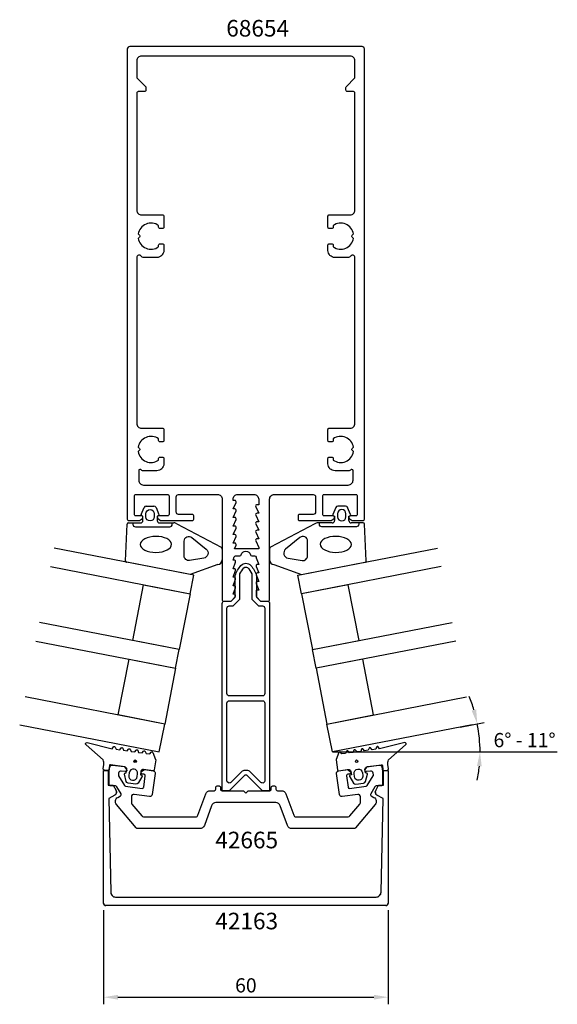
# Model space of a CAD drawing. Extents: x -48 to 66, y -138 to 70.
import ezdxf

# ---------------------------------------------------------------- set-up
doc = ezdxf.new("R2010")
doc.units = 0
doc.header["$LTSCALE"] = 4
doc.layers.get('Defpoints').update_dxf_attribs({"linetype": 'CONTINUOUS'})
for name, color, linetype in [('sapa_artikelnr', 4, 'CONTINUOUS'), ('sapa_fogband', 2, 'CONTINUOUS'), ('sapa_glas', 4, 'CONTINUOUS'), ('sapa_matt', 1, 'CONTINUOUS'), ('sapa_profil', 7, 'CONTINUOUS')]:
    doc.layers.add(name, color=color, linetype=linetype)
doc.styles.add('ISO', font='isocpeur.ttf')
doc.dimstyles.new('MASKIN', dxfattribs={"dimscale": 0, "dimtxt": 3, "dimasz": 3, "dimexe": 1.5, "dimexo": 1.5, "dimgap": 1, "dimtad": 1, "dimdec": 8, "dimlfac": -1, "dimdsep": 46, "dimtxsty": 'ISO', "dimcen": -5, "dimclrd": 256, "dimclre": 256, "dimclrt": 2, "dimazin": 2, "dimtfac": 1, "dimtdec": 8, "dimtmove": 0, "dimatfit": 3, "dimfxl": 0, "dimtolj": 1, "dimarcsym": 0})

# ---------------------------------------------------------------- blocks, each defined once
blk = doc.blocks.new('*D0')
at = {"layer": 'Defpoints', "color": 0}
for p in [(-30, -116.23), (30, -116.23), (30, -136.06)]:
    blk.add_point(p, dxfattribs=at)
at = {"layer": 'sapa_matt', "lineweight": -2}
for p, q in [((-30, -117.73), (-30, -137.56)), ((30, -117.73), (30, -137.56)), ((-27, -136.06), (27, -136.06))]:
    blk.add_line(p, q, dxfattribs=at)
at = {"layer": 'sapa_matt'}
for points in [[(-27, -135.56), (-27, -136.56), (-30, -136.06)], [(27, -135.56), (27, -136.56), (30, -136.06)]]:
    blk.add_solid(points, dxfattribs=at)
at = {"layer": 'sapa_matt', "color": 2, "insert": (0, -133.56), "char_height": 3, "attachment_point": 5, "style": 'ISO'}
blk.add_mtext('\\A1;60', dxfattribs=at)

msp = doc.modelspace()

# ---------------------------------------------------------------- hatches: boundary and pattern name
at = {"layer": 'sapa_fogband'}
h = msp.add_hatch(color=256, dxfattribs=at)
edge = h.paths.add_edge_path()
edge.add_arc((-23.35, -86.27), 0.255, 0, 360)
h = msp.add_hatch(color=256, dxfattribs=at)
edge = h.paths.add_edge_path()
edge.add_ellipse((23.35, -86.27), major_axis=(-0.18, 0.18), ratio=1, start_angle=-315, end_angle=45, ccw=False)

# ---------------------------------------------------------------- linework, layer by layer
for p, q in [((-22.08, -34.21), (-21.46, -32.76)), ((-21.02, -32.48), (-19.39, -32.48)), ((-18.95, -32.76), (-18.33, -34.21)), ((18.95, -32.76), (18.33, -34.21)), ((21.02, -32.48), (19.39, -32.48)), ((22.08, -34.21), (21.46, -32.76)), ((-21.71, -34.56), (-21.96, -34.49)), ((-21.71, -35.5), (-21.71, -34.56)), ((-18.45, -34.49), (-18.71, -34.56)), ((-18.71, -34.56), (-18.71, -35.5)), ((18.45, -34.49), (18.71, -34.56)), ((18.71, -34.56), (18.71, -35.5)), ((21.71, -34.56), (21.96, -34.49)), ((21.71, -35.5), (21.71, -34.56)), ((-25.39, -43.97), (-25.02, -36.29)), ((-24.72, -36), (-22.21, -36)), ((-18.21, -36), (-15.18, -36)), ((-14.57, -36.21), (-5.2, -41.1)), ((14.57, -36.21), (5.2, -41.1)), ((18.21, -36), (15.18, -36)), ((24.72, -36), (22.21, -36)), ((25.39, -43.97), (25.02, -36.29)), ((-5, -41.5), (-5, -43.79)), ((5, -41.5), (5, -43.79)), ((-11.72, -46.88), (-25.09, -44.28)), ((-5.9, -44.78), (-11.72, -46.88)), ((5.9, -44.78), (11.72, -46.88)), ((11.72, -46.88), (25.09, -44.28))]:
    msp.add_line(p, q, dxfattribs=at)
for points in [[(-19.31, -34.08), (-19.31, -34.68, -1), (-21.11, -34.68), (-21.11, -34.08, -1)], [(19.31, -34.08), (19.31, -34.68, 1), (21.11, -34.68), (21.11, -34.08, 1)], [(-8.9, -43.45), (-11.9, -43.94, -0.446479), (-13.01, -42.95), (-13.01, -39.85, -0.622677), (-11.39, -39.06), (-8.39, -41.53, -0.648846), (-8.9, -43.45), (-8.9, -43.45, -0.718343)], [(8.9, -43.45), (11.9, -43.94, 0.446479), (13.01, -42.95), (13.01, -39.85, 0.622677), (11.39, -39.06), (8.39, -41.53, 0.648846), (8.9, -43.45), (8.9, -43.45, 0.718343)], [(-19.02, -86), (-19.32, -88.12, -0.414214), (-19.54, -88.29), (-21.57, -88, 0.414214), (-22.14, -88.43), (-22.24, -89.15), (-22, -89.25, -0.474057), (-21.91, -89.55), (-22.73, -90.89, -0.2846), (-23.21, -91.1), (-24.82, -90.88, -0.2846), (-25.22, -90.54), (-25.63, -89.02, -0.474057), (-25.47, -88.76), (-25.21, -88.73), (-25.11, -88.01, 0.414214), (-25.54, -87.45), (-28.56, -87.02, 0.414214), (-28.78, -87.19), (-28.91, -88.08, -0.414214), (-29.13, -88.25), (-29.83, -88.15, -0.414214), (-30.08, -87.82), (-29.97, -87.01, 0.131652), (-30.09, -85.99), (-33.66, -82.82, -0.876976), (-33.49, -82.33), (-28.19, -83.63, 0.135319), (-28.19, -83.63), (-27.9, -83.25, -0.57735), (-27.56, -83.3), (-27.38, -83.74), (-26.61, -83.85), (-26.31, -83.48, -0.57735), (-25.97, -83.52), (-25.79, -83.97), (-25.02, -84.07), (-24.73, -83.7, -0.57735), (-24.39, -83.75), (-24.21, -84.19), (-23.44, -84.3), (-23.14, -83.92, -0.57735), (-22.8, -83.97), (-22.62, -84.41), (-21.85, -84.52), (-21.56, -84.14, -0.57735), (-21.22, -84.19), (-21.04, -84.63), (-20.27, -84.74), (-19.98, -84.37, -0.57735), (-19.63, -84.42), (-19.03, -85.9, -0.131652)], [(19.02, -86), (19.32, -88.12, 0.414214), (19.54, -88.29), (21.57, -88, -0.414214), (22.14, -88.43), (22.24, -89.15), (22, -89.25, 0.474057), (21.91, -89.55), (22.73, -90.89, 0.2846), (23.21, -91.1), (24.82, -90.88, 0.2846), (25.22, -90.54), (25.63, -89.02, 0.474057), (25.47, -88.76), (25.21, -88.73), (25.11, -88.01, -0.414214), (25.54, -87.45), (28.56, -87.02, -0.414214), (28.78, -87.19), (28.91, -88.08, 0.414214), (29.13, -88.25), (29.83, -88.15, 0.414214), (30.08, -87.82), (29.97, -87.01, -0.131652), (30.09, -85.99), (33.66, -82.82, 0.876976), (33.49, -82.33), (28.19, -83.63, -0.135319), (28.19, -83.63), (27.9, -83.25, 0.57735), (27.56, -83.3), (27.38, -83.74), (26.61, -83.85), (26.31, -83.48, 0.57735), (25.97, -83.52), (25.79, -83.97), (25.02, -84.07), (24.73, -83.7, 0.57735), (24.39, -83.75), (24.21, -84.19), (23.44, -84.3), (23.14, -83.92, 0.57735), (22.8, -83.97), (22.62, -84.41), (21.85, -84.52), (21.56, -84.14, 0.57735), (21.22, -84.19), (21.04, -84.63), (20.27, -84.74), (19.98, -84.37, 0.57735), (19.63, -84.42), (19.03, -85.9, 0.131652)], [(-22.82, -88.94, 1), (-24.6, -88.69), (-24.68, -89.28, 1), (-22.9, -89.53)], [(22.82, -88.94, -1), (24.6, -88.69), (24.68, -89.28, -1), (22.9, -89.53)]]:
    msp.add_lwpolyline(points, format="xyb", close=True, dxfattribs=at)
for points in [[(-23.81, -36), (-23.81, -36.3, 0.414214), (-23.31, -36.8), (-16.01, -36.8, 0.414214), (-15.51, -36.3), (-15.51, -36)], [(23.81, -36), (23.81, -36.3, -0.414214), (23.31, -36.8), (16.01, -36.8, -0.414214), (15.51, -36.3), (15.51, -36)]]:
    msp.add_lwpolyline(points, format="xyb", dxfattribs=at)
for centre in [(-23.35, -86.27), (23.35, -86.27)]:
    msp.add_circle(centre, 0.255, dxfattribs=at)
for centre, radius, start, end in [((-21.02, -32.98), 0.5, 90, 153.5455), ((-19.39, -32.98), 0.5, 26.4545, 90), ((19.39, -32.98), 0.5, 90, 153.5455), ((21.02, -32.98), 0.5, 26.4545, 90), ((-21.91, -34.3), 0.2, 153.5455, 255), ((-18.51, -34.3), 0.2, 285, 26.4545), ((18.51, -34.3), 0.2, 153.5455, 255), ((21.91, -34.3), 0.2, 285, 26.4545), ((-24.72, -36.3), 0.3, 90, 177.7444), ((-22.21, -35.5), 0.5, 270, 0), ((-18.21, -35.5), 0.5, 180, 270), ((-15.18, -37), 1, 52.3617, 90), ((15.18, -37), 1, 90, 127.6383), ((18.21, -35.5), 0.5, 270, 0), ((22.21, -35.5), 0.5, 180, 270), ((24.72, -36.3), 0.3, 2.2556, 90), ((-5.5, -41.5), 0.5, 360, 52.3617), ((5.5, -41.5), 0.5, 127.6383, 180), ((-25.09, -43.98), 0.3, 177.7444, 270), ((-6, -43.79), 1, 276.239, 0), ((6, -43.79), 1, 180, 263.761), ((25.09, -43.98), 0.3, 270, 2.2556)]:
    msp.add_arc(centre, radius, start, end, dxfattribs=at)
msp.add_ellipse((-18.97, -40.53), major_axis=(3.3, 0.03), ratio=0.511666, start_param=3.141593, end_param=9.424778, dxfattribs=at)
at = {"layer": 'sapa_fogband', "extrusion": (0, 0, -1)}
msp.add_ellipse((18.97, -40.53), major_axis=(-3.3, 0.03), ratio=0.511666, start_param=1.570796326794897, end_param=7.853981633974483, dxfattribs=at)
at = {"layer": 'sapa_glas'}
for points in [[(-41.21, -45.22), (-11.76, -50.95), (-10.99, -47.02), (-40.44, -41.29)], [(41.21, -45.22), (11.76, -50.95), (10.99, -47.02), (40.44, -41.29)], [(-23.86, -60.82), (-21.57, -49.04), (-11.76, -50.95), (-14.05, -62.73), (-23.86, -60.82)], [(23.86, -60.82), (21.57, -49.04), (11.76, -50.95), (14.05, -62.73), (23.86, -60.82)], [(-44.26, -60.93), (-14.81, -66.65), (-14.05, -62.73), (-43.5, -57)], [(44.26, -60.93), (14.81, -66.65), (14.05, -62.73), (43.5, -57)], [(-26.92, -76.52), (-24.63, -64.74), (-14.81, -66.65), (-17.1, -78.43), (-26.92, -76.52)], [(26.92, -76.52), (24.63, -64.74), (14.81, -66.65), (17.1, -78.43), (26.92, -76.52)], [(-47.69, -78.6), (-18.25, -84.32), (-17.1, -78.43), (-46.55, -72.71)], [(47.69, -78.6), (18.25, -84.32), (17.1, -78.43), (46.55, -72.71)]]:
    msp.add_lwpolyline(points, dxfattribs=at)
at = {"layer": 'sapa_matt'}
for p, q in [((45.18, -79.08), (50.27, -78.1)), ((18.25, -84.32), (46.88, -84.32)), ((45.1, -84.32), (65.67, -84.32))]:
    msp.add_line(p, q, dxfattribs=at)
for start, end in [(16.5245, 22.0491), (0, 11), (348.9509, 354.4755)]:
    msp.add_arc((18.25, -84.32), 31.13, start, end, dxfattribs=at)
for points in [[(48.57, -75.35), (47.6, -75.59), (48.8, -78.38)], [(48.73, -87.29), (49.73, -87.34), (49.37, -84.32)]]:
    msp.add_solid(points, dxfattribs=at)
at = {"layer": 'sapa_profil'}
for p, q in [((-30, -116.23), (-30, -88.23)), ((-30, -88.23), (-29.01, -88.23)), ((-29.01, -88.23), (-29.01, -91.33)), ((29.01, -88.23), (30, -88.23)), ((29.01, -91.33), (29.01, -88.23)), ((30, -88.23), (30, -116.23)), ((-29.01, -91.33), (-28, -91.33)), ((-28, -91.33), (-27.37, -92.44)), ((27.37, -92.44), (28, -91.33)), ((28, -91.33), (29.01, -91.33)), ((-27.63, -93.4), (-28.93, -94.17)), ((28.93, -94.17), (27.63, -93.4)), ((-28.93, -94.17), (-28.5, -113.93)), ((28.5, -113.93), (28.93, -94.17)), ((-27.5, -114.93), (27.5, -114.93)), ((29.5, -116.73), (-29.5, -116.73))]:
    msp.add_line(p, q, dxfattribs=at)
for points in [[(-6, -30, -0.414214), (-5, -31), (-5, -52.2, 0.414214), (-4.7, -52.5), (-3.08, -52.5), (-2.24, -51.56, 0.668179), (-2.45, -51.05), (-2.7, -51.05), (-2.18, -49.67, 0.545021), (-2.45, -49.25), (-2.7, -49.25), (-2.18, -47.87, 0.545021), (-2.45, -47.45), (-2.7, -47.45), (-2.18, -46.07, 0.545021), (-2.45, -45.65), (-2.7, -45.65), (-2.18, -44.27, 0.545021), (-2.45, -43.85), (-2.7, -43.85), (-2.47, -43.13, -0.294548), (-2.2, -42.95), (-1.26, -42.95, 0.347595), (-0.97, -42.72, -0.790523), (0.97, -42.72, 0.347607), (1.27, -42.95), (1.85, -42.95, -0.410232), (2.15, -43.25, 0.071259), (2.16, -43.33), (2.7, -44.75), (2.45, -44.75, 0.54502), (2.18, -45.17), (2.7, -46.55), (2.45, -46.55, 0.54502), (2.18, -46.97), (2.7, -48.35), (2.45, -48.35, 0.54502), (2.18, -48.77), (2.7, -50.15), (2.15, -50.15), (2.15, -51.35, 0.198912), (2.24, -51.56), (3.08, -52.5), (4.7, -52.5, 0.414214), (5, -52.2), (5, -31, -0.414214), (6, -30), (14.2, -30, -0.414214), (14.7, -30.5), (14.7, -33.7, -0.414214), (14.2, -34.2), (11.3, -34.2, 0.414214), (11, -34.5), (11, -35.2, 0.414214), (11.3, -35.5), (18, -35.5), (18.59, -35.04, 0.7106), (18.4, -34.5), (16.5, -34.5, -0.414214), (16.2, -34.2), (16.2, -30.3, -0.414214), (16.5, -30), (23.2, -30, -0.414214), (23.5, -30.3), (23.5, -34.2, -0.414214), (23.2, -34.5), (22, -34.5, 0.710599), (21.81, -35.04), (22.4, -35.5), (24.7, -35.5, 0.414214), (25, -35.2), (25, 64, 0.414214), (24.5, 64.5), (-24.5, 64.5, 0.414214), (-25, 64), (-25, -35.2, 0.414214), (-24.7, -35.5), (-22.4, -35.5), (-21.81, -35.04, 0.7106), (-22, -34.5), (-23.2, -34.5, -0.414214), (-23.5, -34.2), (-23.5, -30.3, -0.414214), (-23.2, -30), (-16.5, -30, -0.414214), (-16.2, -30.3), (-16.2, -34.2, -0.414214), (-16.5, -34.5), (-18.4, -34.5, 0.7106), (-18.59, -35.04), (-18, -35.5), (-11.3, -35.5, 0.414214), (-11, -35.2), (-11, -34.5, 0.414214), (-11.3, -34.2), (-14.2, -34.2, -0.414214), (-14.7, -33.7), (-14.7, -30.5, -0.414214), (-14.2, -30)], [(-23, 58.02, 0.198912), (-22.91, 57.81), (-21.19, 56.09, -0.198912), (-21.1, 55.88), (-21.1, 55.3, -0.414214), (-21.4, 55), (-22.7, 55, 0.414214), (-23, 54.7), (-23, 30, 0.414214), (-22, 29), (-17.6, 29, -0.414214), (-17.3, 28.7), (-17.3, 26.4, -0.414214), (-17.6, 26.1), (-18.1, 26.1, -0.414214), (-18.4, 26.4), (-18.4, 26.74, 0.553525), (-22.71, 24.96), (-22.42, 24.68, -0.414214), (-22.42, 24.32), (-22.71, 24.04, 0.553525), (-18.4, 22.26), (-18.4, 22.6, -0.414214), (-18.1, 22.9), (-17.6, 22.9, -0.414214), (-17.3, 22.6), (-17.3, 21.5, -0.414214), (-18.8, 20), (-21.63, 20, -0.267949), (-22.07, 20.25, 0.767327), (-23, 20), (-23, -15, 0.414214), (-22, -16), (-17.6, -16, -0.414214), (-17.3, -16.3), (-17.3, -18.6, -0.414214), (-17.6, -18.9), (-18.1, -18.9, -0.414214), (-18.4, -18.6), (-18.4, -18.26, 0.553525), (-22.71, -20.04), (-22.42, -20.32, -0.414214), (-22.42, -20.68), (-22.71, -20.96, 0.553525), (-18.4, -22.74), (-18.4, -22.4, -0.414214), (-18.1, -22.1), (-17.6, -22.1, -0.414214), (-17.3, -22.4), (-17.3, -23.5, -0.414214), (-18.8, -25), (-21.78, -25, -0.267949), (-22.04, -24.85, 0.767327), (-22.6, -25), (-22.6, -27, 0.414214), (-21.6, -28), (21.6, -28, 0.414214), (22.6, -27), (22.6, -25, 0.767327), (22.04, -24.85, -0.267949), (21.78, -25), (18.8, -25, -0.414214), (17.3, -23.5), (17.3, -22.4, -0.414214), (17.6, -22.1), (18.1, -22.1, -0.414214), (18.4, -22.4), (18.4, -22.74, 0.553525), (22.71, -20.96), (22.42, -20.68, -0.414214), (22.42, -20.32), (22.71, -20.04, 0.553525), (18.4, -18.26), (18.4, -18.6, -0.414214), (18.1, -18.9), (17.6, -18.9, -0.414214), (17.3, -18.6), (17.3, -16.3, -0.414214), (17.6, -16), (22, -16, 0.414214), (23, -15), (23, 20, 0.767327), (22.07, 20.25, -0.267949), (21.63, 20), (18.8, 20, -0.414214), (17.3, 21.5), (17.3, 22.6, -0.414214), (17.6, 22.9), (18.1, 22.9, -0.414214), (18.4, 22.6), (18.4, 22.26, 0.553525), (22.71, 24.04), (22.42, 24.32, -0.414214), (22.42, 24.68), (22.71, 24.96, 0.553525), (18.4, 26.74), (18.4, 26.4, -0.414214), (18.1, 26.1), (17.6, 26.1, -0.414214), (17.3, 26.4), (17.3, 28.7, -0.414214), (17.6, 29), (22, 29, 0.414214), (23, 30), (23, 54.7, 0.414214), (22.7, 55), (21.4, 55, -0.414214), (21.1, 55.3), (21.1, 55.88, -0.198912), (21.19, 56.09), (22.91, 57.81, 0.198912), (23, 58.02), (23, 61.5, 0.414214), (22, 62.5), (-22, 62.5, 0.414214), (-23, 61.5)], [(-2.7, -33.05), (-2.08, -31.67, 0.545021), (-2.35, -31.25), (-2.7, -31.25), (-2.7, -31, -0.414214), (-1.7, -30), (1.7, -30, -0.414214), (2.7, -31), (2.7, -32.15), (2.35, -32.15, 0.54502), (2.08, -32.57), (2.7, -33.95), (2.35, -33.95, 0.54502), (2.08, -34.37), (2.7, -35.75), (2.35, -35.75, 0.54502), (2.08, -36.17), (2.7, -37.55), (2.35, -37.55, 0.54502), (2.08, -37.97), (2.7, -39.35), (2.35, -39.35, 0.54502), (2.08, -39.77), (2.7, -41.15), (2.7, -41.45), (-2.43, -41.45), (-2.08, -40.67, 0.545021), (-2.35, -40.25), (-2.7, -40.25), (-2.08, -38.87, 0.545021), (-2.35, -38.45), (-2.7, -38.45), (-2.08, -37.07, 0.545021), (-2.35, -36.65), (-2.7, -36.65), (-2.08, -35.27, 0.545021), (-2.35, -34.85), (-2.7, -34.85), (-2.08, -33.47, 0.545021), (-2.35, -33.05)], [(-19.74, -93.31, -0.414214), (-20.31, -93.73), (-23.58, -93.27, 0.455726), (-24.15, -93.77), (-24.15, -95.02, 0.176327), (-24.03, -95.34), (-21.95, -97.82, 0.221695), (-21.57, -98), (-10.57, -98, 0.315299), (-10.1, -97.67), (-8.46, -93.16, -0.315299), (-7.52, -92.5), (-6.65, -92.5, 0.414214), (-6.35, -92.2), (-6.35, -91.8, -0.414214), (-6.05, -91.5), (-5.65, -91.5, -0.414214), (-5.35, -91.8), (-5.35, -92.2, 0.414214), (-5.05, -92.5), (-0.62, -92.5, -0.198912), (-0.41, -92.59), (0, -93), (0.41, -92.59, -0.198912), (0.62, -92.5), (5.05, -92.5, 0.414214), (5.35, -92.2), (5.35, -91.8, -0.414214), (5.65, -91.5), (6.05, -91.5, -0.414214), (6.35, -91.8), (6.35, -92.2, 0.414214), (6.65, -92.5), (7.52, -92.5, -0.315299), (8.46, -93.16), (10.1, -97.67, 0.315299), (10.57, -98), (21.57, -98, 0.221695), (21.95, -97.82), (24.03, -95.34, 0.176327), (24.15, -95.02), (24.15, -93.77, 0.455726), (23.58, -93.27), (20.31, -93.73, -0.414214), (19.74, -93.31), (19.12, -88.85, -0.414214), (19.54, -88.29), (21.33, -88.04, -0.198912), (21.55, -88.09), (22, -88.43, -0.668179), (21.86, -88.97), (21.47, -89.03, 0.414214), (21.21, -89.37), (21.54, -91.74, 0.414214), (21.88, -92), (25.38, -91.51, 0.221695), (25.59, -91.37), (26.85, -89.37, 0.176327), (26.89, -89.16), (26.83, -88.78, 0.414214), (26.27, -88.35), (25.43, -88.47, -0.668179), (25.15, -87.99), (25.49, -87.54, -0.198912), (25.68, -87.42), (28.11, -87.08, -0.414214), (28.67, -87.51), (28.8, -88.4), (28.8, -91.2, -0.414214), (28.5, -91.5), (27.47, -91.5, 0.267949), (27.21, -91.65), (26.33, -93.17, 0.414214), (26.44, -93.58), (27, -93.9, -0.466308), (27.27, -95.41), (23.15, -100.32, -0.221695), (22.76, -100.5), (9.7, -100.5, -0.315299), (8.76, -99.84), (7.24, -95.66, 0.315299), (6.3, -95), (-6.3, -95, 0.315299), (-7.24, -95.66), (-8.76, -99.84, -0.315299), (-9.7, -100.5), (-22.76, -100.5, -0.221695), (-23.15, -100.32), (-27.27, -95.41, -0.466308), (-27, -93.9), (-26.44, -93.58, 0.414214), (-26.33, -93.17), (-27.21, -91.65, 0.267949), (-27.47, -91.5), (-28.5, -91.5, -0.414214), (-28.8, -91.2), (-28.8, -88.4), (-28.67, -87.51, -0.414214), (-28.11, -87.08), (-25.68, -87.42, -0.198912), (-25.49, -87.54), (-25.15, -87.99, -0.668179), (-25.43, -88.47), (-26.27, -88.35, 0.414214), (-26.83, -88.78), (-26.89, -89.16, 0.176327), (-26.85, -89.37), (-25.59, -91.37, 0.221695), (-25.38, -91.51), (-21.88, -92, 0.414214), (-21.54, -91.74), (-21.21, -89.37, 0.414214), (-21.47, -89.03), (-21.86, -88.97, -0.668179), (-22, -88.43), (-21.55, -88.09, -0.198912), (-21.33, -88.04), (-19.54, -88.29, -0.414214), (-19.12, -88.85)], [(-30, -88.23), (-29.01, -88.23), (-29.01, -91.33), (-28, -91.33), (-27.37, -92.44, -0.414214), (-27.63, -93.4), (-28.93, -94.17), (-28.5, -113.93, 0.414214), (-27.5, -114.93), (27.5, -114.93, 0.414214), (28.5, -113.93), (28.93, -94.17), (27.63, -93.4, -0.414214), (27.37, -92.44), (28, -91.33), (29.01, -91.33), (29.01, -88.23), (30, -88.23), (30, -116.23, -0.414214), (29.5, -116.73), (-29.5, -116.73, -0.414214), (-30, -116.23)]]:
    msp.add_lwpolyline(points, format="xyb", close=True, dxfattribs=at)
at = {"layer": 'sapa_profil', "color": 4}
for points in [[(2.25, -47.09), (2.25, -51.65), (3.1, -52.5), (4.5, -52.5, -0.414214), (5, -53), (5, -92.5), (3.5, -92.5), (0.35, -89.35, 0.414214), (-0.35, -89.35), (-3.5, -92.5), (-5, -92.5), (-5, -53, -0.414214), (-4.5, -52.5), (-3.1, -52.5), (-2.25, -51.65), (-2.25, -47.09, -0.091284), (-1.03, -44.98, -0.460955), (1.03, -44.98, -0.091284)], [(1.25, -46.77), (1.25, -52.06), (2.69, -53.5), (3.5, -53.5, -0.414214), (4, -54), (4, -72, -0.414214), (3.5, -72.5), (-3.5, -72.5, -0.414214), (-4, -72), (-4, -54, -0.414214), (-3.5, -53.5), (-2.69, -53.5), (-1.25, -52.06), (-1.25, -46.77, -0.065831), (-0.4, -45.46, -0.329302), (0.32, -45.38, -0.07048)], [(0.91, -88.5, 0.198912), (0.21, -88.21), (-0.21, -88.21, 0.198912), (-0.91, -88.5), (-3.15, -90.73, -0.668179), (-4, -90.38), (-4, -74, -0.414214), (-3.5, -73.5), (3.5, -73.5, -0.414214), (4, -74), (4, -90.38, -0.668179), (3.15, -90.73)]]:
    msp.add_lwpolyline(points, format="xyb", close=True, dxfattribs=at)
at = {"layer": 'sapa_profil'}
for centre, radius, start, end in [((-27.98, -92.79), 0.7, 300, 30), ((27.98, -92.79), 0.7, 150, 240), ((-27.5, -113.93), 1, 180, 270), ((27.5, -113.93), 1, 270, 0), ((-29.5, -116.23), 0.5, 180, 270), ((29.5, -116.23), 0.5, 270, 0)]:
    msp.add_arc(centre, radius, start, end, dxfattribs=at)

# ---------------------------------------------------------------- texts
at = {"layer": 'sapa_artikelnr', "char_height": 3.5, "width": 101.8245, "attachment_point": 1, "style": 'ISO'}
for s, insert in [('68654', (-4.14, 70.11)), ('42665', (-6.45, -101.15)), ('42163', (-6.45, -118.24))]:
    msp.add_mtext(s, dxfattribs=dict(at, insert=insert))
at = {"layer": 'sapa_matt', "color": 2, "insert": (58.77, -81.82), "char_height": 3, "attachment_point": 5, "style": 'ISO'}
msp.add_mtext('\\A1;6° - 11°', dxfattribs=at)

# ---------------------------------------------------------------- dimensions: what is measured, and where the dimension line sits
at = {"layer": 'sapa_matt'}
dim = msp.add_linear_dim(base=(30, -136.06), p1=(-30, -116.23), p2=(30, -116.23), dimstyle='MASKIN', override={"dimscale": 1, "dimdec": 0}, dxfattribs=at)
dim.commit()
dim.dimension.update_dxf_attribs({"geometry": '*D0', "text_midpoint": (0, -133.56)})

doc.saveas('drawing.dxf')
